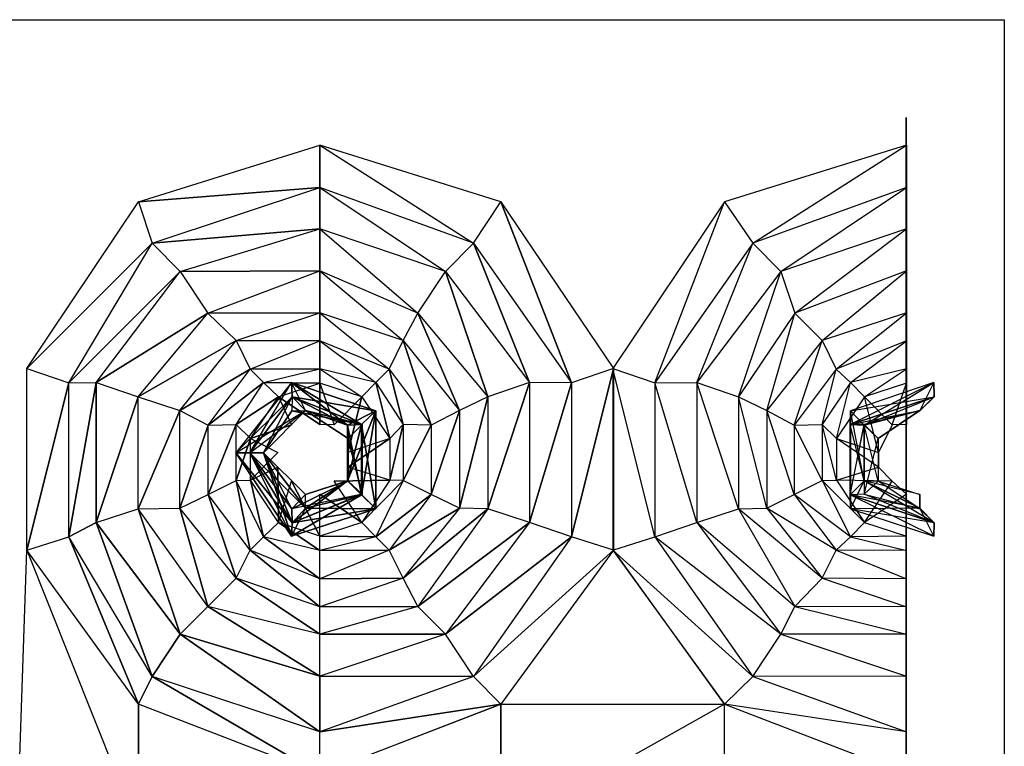
# Model space of a CAD drawing. Units: metres. Extents: x -0.78 to 0.78, y -1 to 1.
# Drawn here: x 0.08 to 0.78, y 0.48 to 1 of the extents above; entities that cross this region are included whole.
import ezdxf

# ---------------------------------------------------------------- set-up
doc = ezdxf.new("R2010")
doc.units = ezdxf.units.M

msp = doc.modelspace()

# ---------------------------------------------------------------- linework, layer by layer
for points in [[(0.729972, -1, -0.240063), (-0.780299, 1, -0.240063), (-0.780299, -1, -0.240063)], [(0.729972, -1, -0.240063), (-0.780299, 1, -0.240063), (-0.780299, 1, -0.240063)], [(-0.729972, 1, 0.190252), (0.780299, 1, 0.190252), (0.780299, -1, 0.190252)], [(0.780299, -1, 0.190252), (-0.729972, -1, 0.190252), (-0.729972, 1, 0.190252)], [(0.71005, 0.929881, 0.260215), (0.71005, -0.889846, -0.239764), (0.71005, 0.92988, -0.239764)], [(0.71005, -0.899674, 0.260215), (0.71005, 0.929881, 0.260215), (0.71005, -0.889846, -0.239764)], [(0.289921, 0.910113, 0.189868), (0.289921, 0.879809, 0.190158), (0.160154, 0.869706, 0.189872)], [(0.289921, 0.910113, 0.189868), (0.400188, 0.840066, 0.190162), (0.419693, 0.869706, 0.18987)], [(0.289921, 0.910113, 0.189868), (0.400188, 0.840066, 0.190162), (0.289921, 0.879809, 0.190158)], [(0.710321, 0.910113, 0.189868), (0.579892, 0.869706, 0.18987), (0.600054, 0.840064, 0.190162)], [(0.71032, 0.879809, 0.190158), (0.600054, 0.840064, 0.190162), (0.710321, 0.910113, 0.189868)], [(0.289921, 0.879809, 0.190158), (0.160154, 0.869706, 0.189872), (0.160154, 0.869706, 0.189872)], [(0.289921, 0.879809, 0.190158), (0.289921, 0.850262, 0.180125), (0.169828, 0.840066, 0.190163)], [(0.289921, 0.879809, 0.190158), (0.38008, 0.819686, 0.180128), (0.400188, 0.840066, 0.190162)], [(0.289921, 0.879809, 0.190158), (0.38008, 0.819686, 0.180128), (0.289921, 0.850262, 0.180125)], [(0.71032, 0.879809, 0.190158), (0.600054, 0.840064, 0.190162), (0.62016, 0.819686, 0.180128)], [(0.710321, 0.850262, 0.180125), (0.62016, 0.819686, 0.180128), (0.71032, 0.879809, 0.190158)], [(0.160154, 0.869706, 0.189872), (0.169828, 0.840066, 0.190163), (0.080197, 0.750225, 0.189872)], [(0.500305, 0.750223, 0.189872), (0.470211, 0.740001, 0.190167), (0.419693, 0.869706, 0.18987)], [(0.470211, 0.740001, 0.190167), (0.419693, 0.869706, 0.18987), (0.419693, 0.869706, 0.18987)], [(0.579892, 0.869706, 0.18987), (0.499937, 0.750221, 0.189872), (0.530033, 0.740001, 0.190167)], [(0.600054, 0.840064, 0.190162), (0.530033, 0.740001, 0.190167), (0.579892, 0.869706, 0.18987)], [(0.289921, 0.850262, 0.180125), (0.169828, 0.840066, 0.190163), (0.169828, 0.840066, 0.190163)], [(0.289921, 0.850262, 0.180125), (0.289921, 0.820157, 0.170249), (0.189935, 0.819686, 0.180128)], [(0.289921, 0.850262, 0.180125), (0.36015, 0.789965, 0.170255), (0.38008, 0.819686, 0.180128)], [(0.289921, 0.850262, 0.180125), (0.36015, 0.789965, 0.170255), (0.289921, 0.820157, 0.170249)], [(0.710321, 0.850262, 0.180125), (0.62016, 0.819686, 0.180128), (0.630259, 0.789965, 0.170255)], [(0.710321, 0.820157, 0.170249), (0.630259, 0.789965, 0.170255), (0.710321, 0.850262, 0.180125)], [(0.169828, 0.840066, 0.190163), (0.080197, 0.750225, 0.189872), (0.080197, 0.750225, 0.189872)], [(0.169828, 0.840066, 0.190163), (0.189935, 0.819686, 0.180128), (0.110289, 0.740004, 0.190163)], [(0.470211, 0.740001, 0.190167), (0.440208, 0.740296, 0.18013), (0.400188, 0.840066, 0.190162)], [(0.440208, 0.740296, 0.18013), (0.400188, 0.840066, 0.190162), (0.400188, 0.840066, 0.190162)], [(0.600054, 0.840064, 0.190162), (0.530033, 0.740001, 0.190167), (0.560036, 0.740296, 0.18013)], [(0.62016, 0.819686, 0.180128), (0.560036, 0.740296, 0.18013), (0.600054, 0.840064, 0.190162)], [(0.189935, 0.819686, 0.180128), (0.110289, 0.740004, 0.190163), (0.110289, 0.740004, 0.190163)], [(0.189935, 0.819686, 0.180128), (0.209868, 0.789965, 0.170259), (0.129812, 0.740296, 0.180128)], [(0.289921, 0.820157, 0.170249), (0.189935, 0.819686, 0.180128), (0.189935, 0.819686, 0.180128)], [(0.289921, 0.820157, 0.170249), (0.289921, 0.790166, 0.159893), (0.209868, 0.789965, 0.170259)], [(0.289921, 0.820157, 0.170249), (0.349688, 0.770315, 0.159897), (0.36015, 0.789965, 0.170255)], [(0.289921, 0.820157, 0.170249), (0.349688, 0.770315, 0.159897), (0.289921, 0.790166, 0.159893)], [(0.440208, 0.740296, 0.18013), (0.410233, 0.729885, 0.170255), (0.38008, 0.819686, 0.180128)], [(0.410233, 0.729885, 0.170255), (0.38008, 0.819686, 0.180128), (0.38008, 0.819686, 0.180128)], [(0.62016, 0.819686, 0.180128), (0.560036, 0.740296, 0.18013), (0.590009, 0.729885, 0.170255)], [(0.630259, 0.789965, 0.170255), (0.590009, 0.729885, 0.170255), (0.62016, 0.819686, 0.180128)], [(0.710321, 0.820157, 0.170249), (0.630259, 0.789965, 0.170255), (0.649899, 0.770315, 0.159897)], [(0.710321, 0.790166, 0.159893), (0.649899, 0.770315, 0.159897), (0.710321, 0.820157, 0.170249)], [(0.209868, 0.789965, 0.170259), (0.129812, 0.740296, 0.180128), (0.129812, 0.740296, 0.180128)], [(0.209868, 0.789965, 0.170259), (0.230158, 0.770315, 0.159897), (0.159783, 0.729885, 0.170253)], [(0.289921, 0.790166, 0.159893), (0.209868, 0.789965, 0.170259), (0.209868, 0.789965, 0.170259)], [(0.289921, 0.790166, 0.159893), (0.289921, 0.770116, 0.140153), (0.230158, 0.770315, 0.159897)], [(0.289921, 0.790166, 0.159893), (0.339758, 0.749757, 0.140155), (0.349688, 0.770315, 0.159897)], [(0.289921, 0.790166, 0.159893), (0.339758, 0.749757, 0.140155), (0.289921, 0.770116, 0.140153)], [(0.410233, 0.729885, 0.170255), (0.390066, 0.720321, 0.159897), (0.36015, 0.789965, 0.170255)], [(0.390066, 0.720321, 0.159897), (0.36015, 0.789965, 0.170255), (0.36015, 0.789965, 0.170255)], [(0.630259, 0.789965, 0.170255), (0.590009, 0.729885, 0.170255), (0.610176, 0.720321, 0.159897)], [(0.649899, 0.770315, 0.159897), (0.610176, 0.720321, 0.159897), (0.630259, 0.789965, 0.170255)], [(0.710321, 0.790166, 0.159893), (0.649899, 0.770315, 0.159897), (0.659829, 0.749757, 0.140155)], [(0.71032, 0.770114, 0.140153), (0.659829, 0.749757, 0.140155), (0.710321, 0.790166, 0.159893)], [(0.230158, 0.770315, 0.159897), (0.159783, 0.729885, 0.170253), (0.159783, 0.729885, 0.170253)], [(0.230158, 0.770315, 0.159897), (0.240089, 0.749757, 0.140157), (0.189781, 0.720321, 0.159897)], [(0.289921, 0.770116, 0.140153), (0.230158, 0.770315, 0.159897), (0.230158, 0.770315, 0.159897)], [(0.289921, 0.770116, 0.140153), (0.289921, 0.749977, 0.120153), (0.240089, 0.749757, 0.140157)], [(0.289921, 0.770116, 0.140153), (0.330118, 0.740176, 0.120147), (0.339758, 0.749757, 0.140155)], [(0.289921, 0.770116, 0.140153), (0.330118, 0.740176, 0.120147), (0.289921, 0.749977, 0.120153)], [(0.390066, 0.720321, 0.159897), (0.369751, 0.709787, 0.140157), (0.349688, 0.770315, 0.159897)], [(0.369751, 0.709787, 0.140157), (0.349688, 0.770315, 0.159897), (0.349688, 0.770315, 0.159897)], [(0.649899, 0.770315, 0.159897), (0.610176, 0.720321, 0.159897), (0.629835, 0.709787, 0.140157)], [(0.659829, 0.749757, 0.140155), (0.629835, 0.709787, 0.140157), (0.649899, 0.770315, 0.159897)], [(0.71032, 0.770114, 0.140153), (0.659829, 0.749757, 0.140155), (0.670126, 0.740176, 0.120147)], [(0.71032, 0.749977, 0.120153), (0.670126, 0.740176, 0.120147), (0.71032, 0.770114, 0.140153)], [(0.080197, 0.750225, 0.189872), (0.110289, 0.740004, 0.190163), (0.080195, 0.62029, 0.189872)], [(0.240089, 0.749757, 0.140157), (0.189781, 0.720321, 0.159897), (0.189781, 0.720321, 0.159897)], [(0.240089, 0.749757, 0.140157), (0.249731, 0.740176, 0.120149), (0.210095, 0.709787, 0.140157)], [(0.289921, 0.749977, 0.120153), (0.240089, 0.749757, 0.140157), (0.240089, 0.749757, 0.140157)], [(0.289921, 0.749977, 0.120153), (0.289921, 0.739731, 0.090173), (0.249731, 0.740176, 0.120149)], [(0.289921, 0.749977, 0.120153), (0.320204, 0.729887, 0.090173), (0.330118, 0.740176, 0.120147)], [(0.289921, 0.749977, 0.120153), (0.320204, 0.729887, 0.090173), (0.289921, 0.739731, 0.090173)], [(0.369751, 0.709787, 0.140157), (0.349816, 0.710273, 0.120149), (0.339758, 0.749757, 0.140155)], [(0.349816, 0.710273, 0.120149), (0.339758, 0.749757, 0.140155), (0.339758, 0.749757, 0.140155)], [(0.500305, 0.620292, 0.189872), (0.470211, 0.629859, 0.190167), (0.500305, 0.750223, 0.189872)], [(0.470211, 0.629859, 0.190167), (0.500305, 0.750223, 0.189872), (0.500305, 0.750223, 0.189872)], [(0.530033, 0.740001, 0.190167), (0.530033, 0.629859, 0.190167), (0.499937, 0.750221, 0.189872)], [(0.499937, 0.750221, 0.189872), (0.499937, 0.620292, 0.189872), (0.530033, 0.629859, 0.190167)], [(0.659829, 0.749757, 0.140155), (0.629835, 0.709787, 0.140157), (0.649771, 0.710271, 0.120149)], [(0.670126, 0.740176, 0.120147), (0.649771, 0.710271, 0.120149), (0.659829, 0.749757, 0.140155)], [(0.71032, 0.749977, 0.120153), (0.670126, 0.740176, 0.120147), (0.680038, 0.729887, 0.090173)], [(0.710321, 0.739731, 0.090173), (0.680038, 0.729887, 0.090173), (0.71032, 0.749977, 0.120153)], [(0.110289, 0.740004, 0.190163), (0.080195, 0.62029, 0.189872), (0.080195, 0.62029, 0.189872)], [(0.110289, 0.629859, 0.190163), (0.129812, 0.740296, 0.180128), (0.129812, 0.64005, 0.180128)], [(0.110289, 0.740004, 0.190163), (0.129812, 0.740296, 0.180128), (0.110289, 0.629859, 0.190163)], [(0.129812, 0.740296, 0.180128), (0.159783, 0.729885, 0.170253), (0.129812, 0.64005, 0.180128)], [(0.249731, 0.740176, 0.120149), (0.210095, 0.709787, 0.140157), (0.210095, 0.709787, 0.140157)], [(0.22985, 0.689812, -0.019782), (0.279747, 0.720145, -0.019952), (0.269721, 0.740264, -0.019782)], [(0.239756, 0.68981, -0.040073), (0.269721, 0.740264, -0.019782), (0.22985, 0.689812, -0.019782)], [(0.229852, 0.68981, -0.239928), (0.270215, 0.730084, -0.220294), (0.269724, 0.740266, -0.23993)], [(0.249731, 0.740176, 0.120149), (0.2603, 0.729887, 0.090171), (0.230029, 0.710273, 0.120153)], [(0.239756, 0.68981, -0.040073), (0.269721, 0.740264, -0.019782), (0.270211, 0.73009, -0.040073)], [(0.289921, 0.739731, 0.090173), (0.249731, 0.740176, 0.120149), (0.249731, 0.740176, 0.120149)], [(0.289921, 0.739731, 0.090173), (0.289922, 0.710215, 0.060177), (0.2603, 0.729887, 0.090171)], [(0.269721, 0.740264, -0.019782), (0.309854, 0.709775, -0.019952), (0.279747, 0.720145, -0.019952)], [(0.330142, 0.719992, -0.019782), (0.309854, 0.709775, -0.019952), (0.269721, 0.740264, -0.019782)], [(0.270211, 0.73009, -0.040073), (0.330142, 0.719992, -0.019782), (0.269721, 0.740264, -0.019782)], [(0.269724, 0.740266, -0.23993), (0.319785, 0.710076, -0.220294), (0.270215, 0.730084, -0.220294)], [(0.330142, 0.719992, -0.239928), (0.319785, 0.710076, -0.220294), (0.269724, 0.740266, -0.23993)], [(0.289921, 0.739731, 0.090173), (0.300198, 0.709973, 0.060177), (0.320204, 0.729887, 0.090173)], [(0.289921, 0.739731, 0.090173), (0.300198, 0.709973, 0.060177), (0.289922, 0.710215, 0.060177)], [(0.349816, 0.710273, 0.120149), (0.340228, 0.700195, 0.090165), (0.330118, 0.740176, 0.120147)], [(0.340228, 0.700195, 0.090165), (0.330118, 0.740176, 0.120147), (0.330118, 0.740176, 0.120147)], [(0.440206, 0.640048, 0.18013), (0.410233, 0.649804, 0.170255), (0.440208, 0.740296, 0.18013)], [(0.410233, 0.649804, 0.170255), (0.440208, 0.740296, 0.18013), (0.440208, 0.740296, 0.18013)], [(0.470211, 0.629859, 0.190167), (0.440206, 0.640048, 0.18013), (0.470211, 0.740001, 0.190167)], [(0.440206, 0.640048, 0.18013), (0.470211, 0.740001, 0.190167), (0.470211, 0.740001, 0.190167)], [(0.560036, 0.740296, 0.18013), (0.560036, 0.64005, 0.18013), (0.530033, 0.740001, 0.190167)], [(0.530033, 0.740001, 0.190167), (0.530033, 0.629859, 0.190167), (0.560036, 0.64005, 0.18013)], [(0.590009, 0.729885, 0.170255), (0.590007, 0.649804, 0.170255), (0.560036, 0.740296, 0.18013)], [(0.560036, 0.740296, 0.18013), (0.560036, 0.64005, 0.18013), (0.590007, 0.649804, 0.170255)], [(0.670126, 0.740176, 0.120147), (0.649771, 0.710271, 0.120149), (0.660014, 0.700195, 0.090165)], [(0.680038, 0.729887, 0.090173), (0.660014, 0.700195, 0.090165), (0.670126, 0.740176, 0.120147)], [(0.729862, 0.740266, -0.23993), (0.6701, 0.719992, -0.239928), (0.669969, 0.710076, -0.220294)], [(0.730025, 0.730084, -0.220294), (0.669969, 0.710076, -0.220294), (0.729862, 0.740266, -0.23993)], [(0.729864, 0.740262, -0.019782), (0.670098, 0.719992, -0.019782), (0.679904, 0.709775, -0.019952)], [(0.729864, 0.740262, -0.019782), (0.670098, 0.719992, -0.019782), (0.730029, 0.73009, -0.040073)], [(0.71984, 0.720147, -0.019952), (0.679904, 0.709775, -0.019952), (0.729864, 0.740262, -0.019782)], [(0.710321, 0.739731, 0.090173), (0.680038, 0.729887, 0.090173), (0.700046, 0.709973, 0.060177)], [(0.71032, 0.710213, 0.060177), (0.700046, 0.709973, 0.060177), (0.710321, 0.739731, 0.090173)], [(0.159783, 0.729885, 0.170253), (0.129812, 0.64005, 0.180128), (0.129812, 0.64005, 0.180128)], [(0.159783, 0.729885, 0.170253), (0.189781, 0.720321, 0.159897), (0.159785, 0.649804, 0.170253)], [(0.229852, 0.68981, -0.239928), (0.270215, 0.730084, -0.220294), (0.239762, 0.689814, -0.220296)], [(0.2603, 0.729887, 0.090171), (0.230029, 0.710273, 0.120153), (0.230029, 0.710273, 0.120153)], [(0.249725, 0.689814, -0.039733), (0.270211, 0.73009, -0.040073), (0.239756, 0.68981, -0.040073)], [(0.239756, 0.68981, -0.219981), (0.279748, 0.720145, -0.220294), (0.270213, 0.730086, -0.219981)], [(0.239762, 0.689814, -0.220296), (0.270213, 0.730086, -0.219981), (0.239756, 0.68981, -0.219981)], [(0.249687, 0.689814, 0.060191), (0.270209, 0.730084, 0.059851), (0.23976, 0.689814, 0.059851)], [(0.239762, 0.689814, -0.220296), (0.270213, 0.730086, -0.219981), (0.270215, 0.730084, -0.220294)], [(0.2603, 0.729887, 0.090171), (0.269822, 0.709973, 0.060177), (0.240272, 0.700193, 0.090169)], [(0.249687, 0.689814, 0.060191), (0.270209, 0.730084, 0.059851), (0.270001, 0.719987, 0.060191)], [(0.249725, 0.689814, -0.039733), (0.270211, 0.73009, -0.040073), (0.279747, 0.720145, -0.039733)], [(0.289922, 0.710215, 0.060177), (0.2603, 0.729887, 0.090171), (0.2603, 0.729887, 0.090171)], [(0.270001, 0.719987, 0.060191), (0.319785, 0.710076, 0.059851), (0.270209, 0.730084, 0.059851)], [(0.319785, 0.710078, -0.040073), (0.330142, 0.719992, -0.019782), (0.270211, 0.73009, -0.040073)], [(0.279747, 0.720145, -0.039733), (0.319785, 0.710078, -0.040073), (0.270211, 0.73009, -0.040073)], [(0.270213, 0.730086, -0.219981), (0.309848, 0.709775, -0.220294), (0.279748, 0.720145, -0.220294)], [(0.319782, 0.71008, -0.219981), (0.309848, 0.709775, -0.220294), (0.270213, 0.730086, -0.219981)], [(0.270215, 0.730084, -0.220294), (0.319782, 0.71008, -0.219981), (0.270213, 0.730086, -0.219981)], [(0.319785, 0.710076, -0.220294), (0.319782, 0.71008, -0.219981), (0.270215, 0.730084, -0.220294)], [(0.340228, 0.700195, 0.090165), (0.310038, 0.690119, 0.060177), (0.320204, 0.729887, 0.090173)], [(0.310038, 0.690119, 0.060177), (0.320204, 0.729887, 0.090173), (0.320204, 0.729887, 0.090173)], [(0.410233, 0.649804, 0.170255), (0.390066, 0.650197, 0.159897), (0.410233, 0.729885, 0.170255)], [(0.390066, 0.650197, 0.159897), (0.410233, 0.729885, 0.170255), (0.410233, 0.729885, 0.170255)], [(0.590009, 0.729885, 0.170255), (0.590007, 0.649804, 0.170255), (0.610176, 0.650195, 0.159897)], [(0.610176, 0.720321, 0.159897), (0.610176, 0.650195, 0.159897), (0.590009, 0.729885, 0.170255)], [(0.680038, 0.729887, 0.090173), (0.660014, 0.700195, 0.090165), (0.690204, 0.690119, 0.060177)], [(0.730025, 0.730084, -0.220294), (0.669969, 0.710076, -0.220294), (0.669975, 0.71008, -0.219981)], [(0.730029, 0.73009, -0.040073), (0.669971, 0.710078, -0.040073), (0.670098, 0.719992, -0.019782)], [(0.730029, 0.73009, -0.040073), (0.669971, 0.710078, -0.040073), (0.71984, 0.720147, -0.039733)], [(0.730033, 0.730086, 0.059851), (0.669973, 0.710076, 0.059851), (0.719757, 0.719987, 0.060191)], [(0.730029, 0.730088, -0.219981), (0.669975, 0.71008, -0.219981), (0.67991, 0.709775, -0.220294)], [(0.730029, 0.730088, -0.219981), (0.669975, 0.71008, -0.219981), (0.730025, 0.730084, -0.220294)], [(0.719838, 0.720145, -0.220294), (0.67991, 0.709775, -0.220294), (0.730029, 0.730088, -0.219981)], [(0.700046, 0.709973, 0.060177), (0.690204, 0.690119, 0.060177), (0.680038, 0.729887, 0.090173)], [(0.189781, 0.720321, 0.159897), (0.159785, 0.649804, 0.170253), (0.159785, 0.649804, 0.170253)], [(0.189781, 0.720321, 0.159897), (0.210095, 0.709787, 0.140157), (0.189781, 0.650197, 0.159897)], [(0.22985, 0.689812, -0.019782), (0.279747, 0.720145, -0.019952), (0.249725, 0.689814, -0.019952)], [(0.239756, 0.68981, -0.219981), (0.279748, 0.720145, -0.220294), (0.249724, 0.689814, -0.220294)], [(0.249744, 0.68981, 0.019949), (0.270001, 0.719987, 0.060191), (0.249687, 0.689814, 0.060191)], [(0.249724, 0.689814, -0.220294), (0.279747, 0.720145, -0.039733), (0.249725, 0.689814, -0.039733)], [(0.249724, 0.689814, -0.220294), (0.279747, 0.720145, -0.039733), (0.279748, 0.720145, -0.220294)], [(0.249725, 0.689814, -0.019952), (0.279706, 0.720222, 0.019947), (0.249744, 0.68981, 0.019949)], [(0.249725, 0.689814, -0.019952), (0.279706, 0.720222, 0.019947), (0.279747, 0.720145, -0.019952)], [(0.249744, 0.68981, 0.019949), (0.270001, 0.719987, 0.060191), (0.279706, 0.720222, 0.019947)], [(0.320273, 0.710142, 0.060189), (0.319785, 0.710076, 0.059851), (0.270001, 0.719987, 0.060191)], [(0.310211, 0.700085, 0.019949), (0.320273, 0.710142, 0.060189), (0.279706, 0.720222, 0.019947)], [(0.320273, 0.710142, 0.060189), (0.279706, 0.720222, 0.019947), (0.279706, 0.720222, 0.019947)], [(0.309854, 0.709775, -0.019952), (0.310211, 0.700085, 0.019949), (0.279747, 0.720145, -0.019952)], [(0.310211, 0.700085, 0.019949), (0.279747, 0.720145, -0.019952), (0.279747, 0.720145, -0.019952)], [(0.309854, 0.709775, -0.039733), (0.319785, 0.710078, -0.040073), (0.279747, 0.720145, -0.039733)], [(0.279748, 0.720145, -0.220294), (0.309854, 0.709775, -0.039733), (0.279747, 0.720145, -0.039733)], [(0.309848, 0.709775, -0.220294), (0.309854, 0.709775, -0.039733), (0.279748, 0.720145, -0.220294)], [(0.330142, 0.719992, -0.019782), (0.309854, 0.669853, -0.019952), (0.309854, 0.709775, -0.019952)], [(0.330142, 0.649808, -0.019782), (0.309854, 0.669853, -0.019952), (0.330142, 0.719992, -0.019782)], [(0.319785, 0.710078, -0.040073), (0.330142, 0.649808, -0.019782), (0.330142, 0.719992, -0.019782)], [(0.330142, 0.719992, -0.239928), (0.319785, 0.65972, -0.220293), (0.319785, 0.710076, -0.220294)], [(0.330142, 0.649804, -0.239928), (0.319785, 0.65972, -0.220293), (0.330142, 0.719992, -0.239928)], [(0.390066, 0.650197, 0.159897), (0.369751, 0.660074, 0.140157), (0.390066, 0.720321, 0.159897)], [(0.369751, 0.660074, 0.140157), (0.390066, 0.720321, 0.159897), (0.390066, 0.720321, 0.159897)], [(0.629835, 0.709787, 0.140157), (0.629833, 0.660074, 0.140157), (0.610176, 0.720321, 0.159897)], [(0.610176, 0.720321, 0.159897), (0.610176, 0.650195, 0.159897), (0.629833, 0.660074, 0.140157)], [(0.669969, 0.710076, -0.220294), (0.669971, 0.65972, -0.220293), (0.6701, 0.719992, -0.239928)], [(0.71984, 0.720147, -0.039733), (0.679904, 0.709775, -0.039733), (0.669971, 0.710078, -0.040073)], [(0.6701, 0.719992, -0.239928), (0.6701, 0.649804, -0.239928), (0.669971, 0.65972, -0.220293)], [(0.670098, 0.719992, -0.019782), (0.6701, 0.649808, -0.019782), (0.669971, 0.710078, -0.040073)], [(0.719757, 0.719987, 0.060191), (0.679971, 0.710142, 0.060189), (0.669973, 0.710076, 0.059851)], [(0.670098, 0.719992, -0.019782), (0.6701, 0.649808, -0.019782), (0.679904, 0.669853, -0.019952)], [(0.679904, 0.709775, -0.019952), (0.679904, 0.669853, -0.019952), (0.670098, 0.719992, -0.019782)], [(0.71984, 0.720147, -0.019952), (0.679904, 0.709775, -0.019952), (0.690031, 0.700085, 0.019949)], [(0.71984, 0.720147, -0.039733), (0.679904, 0.709775, -0.039733), (0.719838, 0.720145, -0.220294)], [(0.719838, 0.720145, -0.220294), (0.67991, 0.709775, -0.220294), (0.679904, 0.709775, -0.039733)], [(0.719757, 0.719987, 0.060191), (0.679971, 0.710142, 0.060189), (0.719881, 0.720222, 0.019947)], [(0.719881, 0.720222, 0.019947), (0.690031, 0.700085, 0.019949), (0.679971, 0.710142, 0.060189)], [(0.719881, 0.720222, 0.019947), (0.690031, 0.700085, 0.019949), (0.71984, 0.720147, -0.019952)], [(0.210095, 0.709787, 0.140157), (0.189781, 0.650197, 0.159897), (0.189781, 0.650197, 0.159897)], [(0.210095, 0.709787, 0.140157), (0.230029, 0.710273, 0.120153), (0.210097, 0.660074, 0.140157)], [(0.230029, 0.710273, 0.120153), (0.210097, 0.660074, 0.140157), (0.210097, 0.660074, 0.140157)], [(0.230029, 0.710273, 0.120153), (0.240272, 0.700193, 0.090169), (0.230029, 0.670074, 0.120153)], [(0.269822, 0.709973, 0.060177), (0.240272, 0.700193, 0.090169), (0.240272, 0.700193, 0.090169)], [(0.319782, 0.71008, -0.219981), (0.309848, 0.669851, -0.220296), (0.309848, 0.709775, -0.220294)], [(0.319782, 0.659716, -0.219981), (0.309848, 0.669851, -0.220296), (0.319782, 0.71008, -0.219981)], [(0.309848, 0.709775, -0.220294), (0.309854, 0.669853, -0.039733), (0.309854, 0.709775, -0.039733)], [(0.309848, 0.669851, -0.220296), (0.309854, 0.669853, -0.039733), (0.309848, 0.709775, -0.220294)], [(0.309854, 0.709775, -0.039733), (0.319785, 0.659718, -0.040073), (0.319785, 0.710078, -0.040073)], [(0.309854, 0.669853, -0.019952), (0.310211, 0.669712, 0.019949), (0.309854, 0.709775, -0.019952)], [(0.310211, 0.669712, 0.019949), (0.309854, 0.709775, -0.019952), (0.309854, 0.709775, -0.019952)], [(0.309854, 0.669853, -0.039733), (0.319785, 0.659718, -0.040073), (0.309854, 0.709775, -0.039733)], [(0.319785, 0.710076, -0.220294), (0.319782, 0.659716, -0.219981), (0.319782, 0.71008, -0.219981)], [(0.319785, 0.65972, -0.220293), (0.319782, 0.659716, -0.219981), (0.319785, 0.710076, -0.220294)], [(0.320273, 0.710142, 0.060189), (0.319784, 0.65972, 0.059851), (0.319785, 0.710076, 0.059851)], [(0.320271, 0.660311, 0.060191), (0.319784, 0.65972, 0.059851), (0.320273, 0.710142, 0.060189)], [(0.319785, 0.659718, -0.040073), (0.330142, 0.649808, -0.019782), (0.319785, 0.710078, -0.040073)], [(0.349817, 0.670074, 0.120151), (0.340228, 0.670322, 0.090165), (0.349816, 0.710273, 0.120149)], [(0.340228, 0.670322, 0.090165), (0.349816, 0.710273, 0.120149), (0.349816, 0.710273, 0.120149)], [(0.369751, 0.660074, 0.140157), (0.349817, 0.670074, 0.120151), (0.369751, 0.709787, 0.140157)], [(0.349817, 0.670074, 0.120151), (0.369751, 0.709787, 0.140157), (0.369751, 0.709787, 0.140157)], [(0.629835, 0.709787, 0.140157), (0.629833, 0.660074, 0.140157), (0.649769, 0.670074, 0.120151)], [(0.649771, 0.710271, 0.120149), (0.649769, 0.670074, 0.120151), (0.629835, 0.709787, 0.140157)], [(0.649771, 0.710271, 0.120149), (0.649769, 0.670074, 0.120151), (0.660014, 0.670322, 0.090165)], [(0.660014, 0.700195, 0.090165), (0.660014, 0.670322, 0.090165), (0.649771, 0.710271, 0.120149)], [(0.669975, 0.71008, -0.219981), (0.669973, 0.659718, -0.219981), (0.669969, 0.710076, -0.220294)], [(0.669969, 0.710076, -0.220294), (0.669971, 0.65972, -0.220293), (0.669973, 0.659718, -0.219981)], [(0.669971, 0.710078, -0.040073), (0.669971, 0.659718, -0.040073), (0.6701, 0.649808, -0.019782)], [(0.669971, 0.710078, -0.040073), (0.669971, 0.659718, -0.040073), (0.679904, 0.709775, -0.039733)], [(0.679904, 0.709775, -0.039733), (0.679904, 0.669853, -0.039733), (0.669971, 0.659718, -0.040073)], [(0.679971, 0.710142, 0.060189), (0.679971, 0.660309, 0.060191), (0.669973, 0.659722, 0.059851)], [(0.669973, 0.710076, 0.059851), (0.669973, 0.659722, 0.059851), (0.679971, 0.710142, 0.060189)], [(0.669975, 0.71008, -0.219981), (0.669973, 0.659718, -0.219981), (0.679908, 0.669851, -0.220296)], [(0.67991, 0.709775, -0.220294), (0.679908, 0.669851, -0.220296), (0.669975, 0.71008, -0.219981)], [(0.679904, 0.709775, -0.019952), (0.679904, 0.669853, -0.019952), (0.690031, 0.669712, 0.019949)], [(0.690031, 0.700085, 0.019949), (0.690031, 0.669712, 0.019949), (0.679904, 0.709775, -0.019952)], [(0.67991, 0.709775, -0.220294), (0.679908, 0.669851, -0.220296), (0.679904, 0.669853, -0.039733)], [(0.679904, 0.709775, -0.039733), (0.679904, 0.669853, -0.039733), (0.67991, 0.709775, -0.220294)], [(0.679971, 0.710142, 0.060189), (0.679971, 0.660309, 0.060191), (0.690031, 0.700085, 0.019949)], [(0.240272, 0.700193, 0.090169), (0.230029, 0.670074, 0.120153), (0.230029, 0.670074, 0.120153)], [(0.240272, 0.700193, 0.090169), (0.259982, 0.690119, 0.060177), (0.240272, 0.67032, 0.090169)], [(0.340228, 0.670322, 0.090165), (0.310038, 0.679741, 0.060177), (0.340228, 0.700195, 0.090165)], [(0.310038, 0.679741, 0.060177), (0.340228, 0.700195, 0.090165), (0.340228, 0.700195, 0.090165)], [(0.310211, 0.669712, 0.019949), (0.320271, 0.660311, 0.060191), (0.310211, 0.700085, 0.019949)], [(0.320271, 0.660311, 0.060191), (0.310211, 0.700085, 0.019949), (0.310211, 0.700085, 0.019949)], [(0.660014, 0.700195, 0.090165), (0.660014, 0.670322, 0.090165), (0.690202, 0.679739, 0.060177)], [(0.690204, 0.690119, 0.060177), (0.690202, 0.679739, 0.060177), (0.660014, 0.700195, 0.090165)], [(0.690031, 0.700085, 0.019949), (0.690031, 0.669712, 0.019949), (0.679971, 0.660309, 0.060191)], [(0.22985, 0.689812, -0.019782), (0.249725, 0.689814, -0.019952), (0.269721, 0.630189, -0.019784)], [(0.270211, 0.639708, -0.040073), (0.22985, 0.689812, -0.019782), (0.269721, 0.630189, -0.019784)], [(0.239756, 0.68981, -0.040073), (0.22985, 0.689812, -0.019782), (0.270211, 0.639708, -0.040073)], [(0.229852, 0.68981, -0.239928), (0.239762, 0.689814, -0.220296), (0.269724, 0.630191, -0.23993)], [(0.249725, 0.689814, -0.039733), (0.239756, 0.68981, -0.040073), (0.279747, 0.650308, -0.039733)], [(0.239756, 0.68981, -0.219981), (0.249724, 0.689814, -0.220294), (0.270213, 0.63971, -0.219981)], [(0.239762, 0.689814, -0.220296), (0.239756, 0.68981, -0.219981), (0.270215, 0.63971, -0.220294)], [(0.279747, 0.650308, -0.039733), (0.239756, 0.68981, -0.040073), (0.270211, 0.639708, -0.040073)], [(0.270215, 0.63971, -0.220294), (0.239756, 0.68981, -0.219981), (0.270213, 0.63971, -0.219981)], [(0.27, 0.649809, 0.060189), (0.23976, 0.689814, 0.059851), (0.270211, 0.639712, 0.059851)], [(0.249687, 0.689814, 0.060191), (0.23976, 0.689814, 0.059851), (0.27, 0.649809, 0.060189)], [(0.269724, 0.630191, -0.23993), (0.239762, 0.689814, -0.220296), (0.270215, 0.63971, -0.220294)], [(0.259982, 0.690119, 0.060177), (0.240272, 0.67032, 0.090169), (0.240272, 0.67032, 0.090169)], [(0.249744, 0.68981, 0.019949), (0.249687, 0.689814, 0.060191), (0.279706, 0.660062, 0.019946)], [(0.249687, 0.689814, 0.060191), (0.279706, 0.660062, 0.019946), (0.279706, 0.660062, 0.019946)], [(0.249724, 0.689814, -0.220294), (0.249725, 0.689814, -0.039733), (0.279748, 0.650308, -0.220294)], [(0.270213, 0.63971, -0.219981), (0.249724, 0.689814, -0.220294), (0.279748, 0.650308, -0.220294)], [(0.249725, 0.689814, -0.019952), (0.249744, 0.68981, 0.019949), (0.279747, 0.650308, -0.019952)], [(0.269721, 0.630189, -0.019784), (0.249725, 0.689814, -0.019952), (0.279747, 0.650308, -0.019952)], [(0.279748, 0.650308, -0.220294), (0.249725, 0.689814, -0.039733), (0.279747, 0.650308, -0.039733)], [(0.249744, 0.68981, 0.019949), (0.279747, 0.650308, -0.019952), (0.279747, 0.650308, -0.019952)], [(0.240272, 0.67032, 0.090169), (0.25998, 0.679739, 0.060177), (0.2603, 0.639971, 0.090171)], [(0.25998, 0.679739, 0.060177), (0.2603, 0.639971, 0.090171), (0.2603, 0.639971, 0.090171)], [(0.690202, 0.679739, 0.060177), (0.700046, 0.669719, 0.060177), (0.660014, 0.670322, 0.090165)], [(0.210097, 0.660074, 0.140157), (0.230029, 0.670074, 0.120153), (0.240089, 0.620103, 0.140157)], [(0.230029, 0.670074, 0.120153), (0.240272, 0.67032, 0.090169), (0.249729, 0.629684, 0.120149)], [(0.230029, 0.670074, 0.120153), (0.240089, 0.620103, 0.140157), (0.240089, 0.620103, 0.140157)], [(0.240272, 0.67032, 0.090169), (0.249729, 0.629684, 0.120149), (0.249729, 0.629684, 0.120149)], [(0.320204, 0.639971, 0.090173), (0.300196, 0.669717, 0.060177), (0.340228, 0.670322, 0.090165)], [(0.300196, 0.669717, 0.060177), (0.340228, 0.670322, 0.090165), (0.340228, 0.670322, 0.090165)], [(0.330116, 0.629684, 0.120147), (0.320204, 0.639971, 0.090173), (0.349817, 0.670074, 0.120151)], [(0.320204, 0.639971, 0.090173), (0.349817, 0.670074, 0.120151), (0.349817, 0.670074, 0.120151)], [(0.649769, 0.670074, 0.120151), (0.670126, 0.629686, 0.120147), (0.629833, 0.660074, 0.140157)], [(0.660014, 0.670322, 0.090165), (0.680036, 0.639971, 0.090173), (0.649769, 0.670074, 0.120151)], [(0.649769, 0.670074, 0.120151), (0.670126, 0.629686, 0.120147), (0.680036, 0.639971, 0.090173)], [(0.660014, 0.670322, 0.090165), (0.680036, 0.639971, 0.090173), (0.700046, 0.669719, 0.060177)], [(0.2603, 0.639971, 0.090171), (0.269822, 0.669719, 0.060177), (0.289921, 0.630132, 0.090173)], [(0.269822, 0.669719, 0.060177), (0.289921, 0.630132, 0.090173), (0.289921, 0.630132, 0.090173)], [(0.279706, 0.660062, 0.019946), (0.27, 0.649809, 0.060189), (0.310211, 0.669712, 0.019949)], [(0.27, 0.649809, 0.060189), (0.310211, 0.669712, 0.019949), (0.310211, 0.669712, 0.019949)], [(0.309854, 0.669853, -0.039733), (0.270211, 0.639708, -0.040073), (0.319785, 0.659718, -0.040073)], [(0.279747, 0.650308, -0.039733), (0.270211, 0.639708, -0.040073), (0.309854, 0.669853, -0.039733)], [(0.279747, 0.650308, -0.019952), (0.279706, 0.660062, 0.019946), (0.309854, 0.669853, -0.019952)], [(0.279706, 0.660062, 0.019946), (0.309854, 0.669853, -0.019952), (0.309854, 0.669853, -0.019952)], [(0.330142, 0.649808, -0.019782), (0.279747, 0.650308, -0.019952), (0.309854, 0.669853, -0.019952)], [(0.309848, 0.669851, -0.220296), (0.279747, 0.650308, -0.039733), (0.309854, 0.669853, -0.039733)], [(0.279748, 0.650308, -0.220294), (0.279747, 0.650308, -0.039733), (0.309848, 0.669851, -0.220296)], [(0.319782, 0.659716, -0.219981), (0.279748, 0.650308, -0.220294), (0.309848, 0.669851, -0.220296)], [(0.669971, 0.659718, -0.040073), (0.730029, 0.63971, -0.040073), (0.679904, 0.669853, -0.039733)], [(0.679908, 0.669851, -0.220296), (0.719836, 0.650306, -0.220294), (0.669973, 0.659718, -0.219981)], [(0.679904, 0.669853, -0.019952), (0.71984, 0.650306, -0.019952), (0.6701, 0.649808, -0.019782)], [(0.690031, 0.669712, 0.019949), (0.719881, 0.660062, 0.019946), (0.679904, 0.669853, -0.019952)], [(0.679904, 0.669853, -0.019952), (0.71984, 0.650306, -0.019952), (0.719881, 0.660062, 0.019946)], [(0.679904, 0.669853, -0.039733), (0.71984, 0.650306, -0.039733), (0.730029, 0.63971, -0.040073)], [(0.679904, 0.669853, -0.039733), (0.71984, 0.650306, -0.039733), (0.679908, 0.669851, -0.220296)], [(0.679908, 0.669851, -0.220296), (0.719836, 0.650306, -0.220294), (0.71984, 0.650306, -0.039733)], [(0.679971, 0.660309, 0.060191), (0.719757, 0.649811, 0.060189), (0.690031, 0.669712, 0.019949)], [(0.700046, 0.669719, 0.060177), (0.71032, 0.660301, 0.060177), (0.680036, 0.639971, 0.090173)], [(0.690031, 0.669712, 0.019949), (0.719881, 0.660062, 0.019946), (0.719757, 0.649811, 0.060189)], [(0.189781, 0.650197, 0.159897), (0.210097, 0.660074, 0.140157), (0.23016, 0.6002, 0.159897)], [(0.210097, 0.660074, 0.140157), (0.23016, 0.6002, 0.159897), (0.23016, 0.6002, 0.159897)], [(0.319785, 0.659718, -0.040073), (0.269721, 0.630189, -0.019784), (0.330142, 0.649808, -0.019782)], [(0.270211, 0.639708, -0.040073), (0.269721, 0.630189, -0.019784), (0.319785, 0.659718, -0.040073)], [(0.27, 0.649809, 0.060189), (0.270211, 0.639712, 0.059851), (0.320271, 0.660311, 0.060191)], [(0.320271, 0.660311, 0.060191), (0.270211, 0.639712, 0.059851), (0.319784, 0.65972, 0.059851)], [(0.319785, 0.65972, -0.220293), (0.270213, 0.63971, -0.219981), (0.319782, 0.659716, -0.219981)], [(0.270215, 0.63971, -0.220294), (0.270213, 0.63971, -0.219981), (0.319785, 0.65972, -0.220293)], [(0.270213, 0.63971, -0.219981), (0.279748, 0.650308, -0.220294), (0.319782, 0.659716, -0.219981)], [(0.330142, 0.649804, -0.239928), (0.270215, 0.63971, -0.220294), (0.319785, 0.65972, -0.220293)], [(0.289921, 0.630132, 0.090173), (0.289922, 0.660303, 0.060177), (0.320204, 0.639971, 0.090173)], [(0.289922, 0.660303, 0.060177), (0.320204, 0.639971, 0.090173), (0.320204, 0.639971, 0.090173)], [(0.339758, 0.620103, 0.140155), (0.330116, 0.629684, 0.120147), (0.369751, 0.660074, 0.140157)], [(0.330116, 0.629684, 0.120147), (0.369751, 0.660074, 0.140157), (0.369751, 0.660074, 0.140157)], [(0.629833, 0.660074, 0.140157), (0.659827, 0.620101, 0.140155), (0.610176, 0.650195, 0.159897)], [(0.629833, 0.660074, 0.140157), (0.659827, 0.620101, 0.140155), (0.670126, 0.629686, 0.120147)], [(0.669971, 0.65972, -0.220293), (0.730025, 0.63971, -0.220294), (0.730029, 0.639708, -0.219981)], [(0.669971, 0.65972, -0.220293), (0.730025, 0.63971, -0.220294), (0.6701, 0.649804, -0.239928)], [(0.669973, 0.659718, -0.219981), (0.730029, 0.639708, -0.219981), (0.669971, 0.65972, -0.220293)], [(0.669971, 0.659718, -0.040073), (0.730029, 0.63971, -0.040073), (0.729864, 0.630187, -0.019784)], [(0.6701, 0.649808, -0.019782), (0.729864, 0.630187, -0.019784), (0.669971, 0.659718, -0.040073)], [(0.669973, 0.659722, 0.059851), (0.730033, 0.639712, 0.059851), (0.679971, 0.660309, 0.060191)], [(0.669973, 0.659718, -0.219981), (0.730029, 0.639708, -0.219981), (0.719836, 0.650306, -0.220294)], [(0.679971, 0.660309, 0.060191), (0.719757, 0.649811, 0.060189), (0.730033, 0.639712, 0.059851)], [(0.680036, 0.639971, 0.090173), (0.71032, 0.63013, 0.090173), (0.71032, 0.660301, 0.060177)], [(0.129812, 0.64005, 0.180128), (0.159785, 0.649804, 0.170253), (0.189935, 0.560002, 0.180128)], [(0.159785, 0.649804, 0.170253), (0.189781, 0.650197, 0.159897), (0.209866, 0.579895, 0.170259)], [(0.159785, 0.649804, 0.170253), (0.189935, 0.560002, 0.180128), (0.189935, 0.560002, 0.180128)], [(0.189781, 0.650197, 0.159897), (0.209866, 0.579895, 0.170259), (0.209866, 0.579895, 0.170259)], [(0.269721, 0.630189, -0.019784), (0.279747, 0.650308, -0.019952), (0.330142, 0.649808, -0.019782)], [(0.269724, 0.630191, -0.23993), (0.270215, 0.63971, -0.220294), (0.330142, 0.649804, -0.239928)], [(0.349688, 0.6002, 0.159897), (0.339758, 0.620103, 0.140155), (0.390066, 0.650197, 0.159897)], [(0.339758, 0.620103, 0.140155), (0.390066, 0.650197, 0.159897), (0.390066, 0.650197, 0.159897)], [(0.36015, 0.579895, 0.170255), (0.349688, 0.6002, 0.159897), (0.410233, 0.649804, 0.170255)], [(0.349688, 0.6002, 0.159897), (0.410233, 0.649804, 0.170255), (0.410233, 0.649804, 0.170255)], [(0.590007, 0.649804, 0.170255), (0.630261, 0.579895, 0.170255), (0.560036, 0.64005, 0.18013)], [(0.610176, 0.650195, 0.159897), (0.649897, 0.600198, 0.159897), (0.590007, 0.649804, 0.170255)], [(0.590007, 0.649804, 0.170255), (0.630261, 0.579895, 0.170255), (0.649897, 0.600198, 0.159897)], [(0.610176, 0.650195, 0.159897), (0.649897, 0.600198, 0.159897), (0.659827, 0.620101, 0.140155)], [(0.6701, 0.649808, -0.019782), (0.729864, 0.630187, -0.019784), (0.71984, 0.650306, -0.019952)], [(0.6701, 0.649804, -0.239928), (0.729862, 0.630191, -0.23993), (0.730025, 0.63971, -0.220294)], [(0.110289, 0.629859, 0.190163), (0.129812, 0.64005, 0.180128), (0.169828, 0.529794, 0.190163)], [(0.169828, 0.529794, 0.190163), (0.129812, 0.64005, 0.180128), (0.189935, 0.560002, 0.180128)], [(0.249729, 0.629684, 0.120149), (0.2603, 0.639971, 0.090171), (0.289921, 0.619882, 0.120153)], [(0.2603, 0.639971, 0.090171), (0.289921, 0.619882, 0.120153), (0.289921, 0.619882, 0.120153)], [(0.380081, 0.560004, 0.180128), (0.36015, 0.579895, 0.170255), (0.440206, 0.640048, 0.18013)], [(0.36015, 0.579895, 0.170255), (0.440206, 0.640048, 0.18013), (0.440206, 0.640048, 0.18013)], [(0.560036, 0.64005, 0.18013), (0.62016, 0.560004, 0.180128), (0.530033, 0.629859, 0.190167)], [(0.560036, 0.64005, 0.18013), (0.62016, 0.560004, 0.180128), (0.630261, 0.579895, 0.170255)], [(0.680036, 0.639971, 0.090173), (0.71032, 0.63013, 0.090173), (0.670126, 0.629686, 0.120147)], [(0.080195, 0.62029, 0.189872), (0.110289, 0.629859, 0.190163), (0.160152, 0.509993, 0.189872)], [(0.110289, 0.629859, 0.190163), (0.160152, 0.509993, 0.189872), (0.160152, 0.509993, 0.189872)], [(0.240089, 0.620103, 0.140157), (0.249729, 0.629684, 0.120149), (0.289921, 0.599744, 0.140153)], [(0.249729, 0.629684, 0.120149), (0.289921, 0.599744, 0.140153), (0.289921, 0.599744, 0.140153)], [(0.289921, 0.619882, 0.120153), (0.289921, 0.630132, 0.090173), (0.330116, 0.629684, 0.120147)], [(0.289921, 0.630132, 0.090173), (0.330116, 0.629684, 0.120147), (0.330116, 0.629684, 0.120147)], [(0.400188, 0.529794, 0.190162), (0.380081, 0.560004, 0.180128), (0.470211, 0.629859, 0.190167)], [(0.380081, 0.560004, 0.180128), (0.470211, 0.629859, 0.190167), (0.470211, 0.629859, 0.190167)], [(0.530033, 0.629859, 0.190167), (0.600054, 0.529794, 0.190162), (0.499937, 0.620292, 0.189872)], [(0.530033, 0.629859, 0.190167), (0.600054, 0.529794, 0.190162), (0.62016, 0.560004, 0.180128)], [(0.670126, 0.629686, 0.120147), (0.710321, 0.619882, 0.120153), (0.659827, 0.620101, 0.140155)], [(0.670126, 0.629686, 0.120147), (0.710321, 0.619882, 0.120153), (0.71032, 0.63013, 0.090173)], [(0.080195, 0.62029, 0.189872), (0.160163, 0.41977, 0.189684), (0.069721, 0.310128, 0.189684)], [(0.080195, 0.62029, 0.189872), (0.160163, 0.41977, 0.189684), (0.160152, 0.509993, 0.189872)], [(0.23016, 0.6002, 0.159897), (0.240089, 0.620103, 0.140157), (0.289921, 0.579696, 0.159893)], [(0.240089, 0.620103, 0.140157), (0.289921, 0.579696, 0.159893), (0.289921, 0.579696, 0.159893)], [(0.289921, 0.599744, 0.140153), (0.289921, 0.619882, 0.120153), (0.339758, 0.620103, 0.140155)], [(0.289921, 0.619882, 0.120153), (0.339758, 0.620103, 0.140155), (0.339758, 0.620103, 0.140155)], [(0.419694, 0.509995, 0.18987), (0.400188, 0.529794, 0.190162), (0.500305, 0.620292, 0.189872)], [(0.400188, 0.529794, 0.190162), (0.500305, 0.620292, 0.189872), (0.500305, 0.620292, 0.189872)], [(0.500305, 0.620292, 0.189872), (0.419694, 0.509995, 0.18987), (0.579894, 0.509995, 0.18987)], [(0.499937, 0.620292, 0.189872), (0.579894, 0.509995, 0.18987), (0.600054, 0.529794, 0.190162)], [(0.659827, 0.620101, 0.140155), (0.710321, 0.599744, 0.140153), (0.649897, 0.600198, 0.159897)], [(0.659827, 0.620101, 0.140155), (0.710321, 0.599744, 0.140153), (0.710321, 0.619882, 0.120153)], [(0.209866, 0.579895, 0.170259), (0.23016, 0.6002, 0.159897), (0.289921, 0.560189, 0.170249)], [(0.23016, 0.6002, 0.159897), (0.289921, 0.560189, 0.170249), (0.289921, 0.560189, 0.170249)], [(0.289921, 0.579696, 0.159893), (0.289921, 0.599744, 0.140153), (0.349688, 0.6002, 0.159897)], [(0.289921, 0.599744, 0.140153), (0.349688, 0.6002, 0.159897), (0.349688, 0.6002, 0.159897)], [(0.649897, 0.600198, 0.159897), (0.710321, 0.579696, 0.159893), (0.630261, 0.579895, 0.170255)], [(0.649897, 0.600198, 0.159897), (0.710321, 0.579696, 0.159893), (0.710321, 0.599744, 0.140153)], [(0.189935, 0.560002, 0.180128), (0.209866, 0.579895, 0.170259), (0.289921, 0.530084, 0.180125)], [(0.209866, 0.579895, 0.170259), (0.289921, 0.530084, 0.180125), (0.289921, 0.530084, 0.180125)], [(0.289921, 0.560189, 0.170249), (0.289921, 0.579696, 0.159893), (0.36015, 0.579895, 0.170255)], [(0.289921, 0.579696, 0.159893), (0.36015, 0.579895, 0.170255), (0.36015, 0.579895, 0.170255)], [(0.630261, 0.579895, 0.170255), (0.71032, 0.560189, 0.170249), (0.62016, 0.560004, 0.180128)], [(0.630261, 0.579895, 0.170255), (0.71032, 0.560189, 0.170249), (0.710321, 0.579696, 0.159893)], [(0.169828, 0.529794, 0.190163), (0.189935, 0.560002, 0.180128), (0.289921, 0.490045, 0.190158)], [(0.289921, 0.490045, 0.190158), (0.189935, 0.560002, 0.180128), (0.289921, 0.530084, 0.180125)], [(0.289921, 0.530084, 0.180125), (0.289921, 0.560189, 0.170249), (0.380081, 0.560004, 0.180128)], [(0.289921, 0.560189, 0.170249), (0.380081, 0.560004, 0.180128), (0.380081, 0.560004, 0.180128)], [(0.62016, 0.560004, 0.180128), (0.71032, 0.530084, 0.180125), (0.600054, 0.529794, 0.190162)], [(0.62016, 0.560004, 0.180128), (0.71032, 0.530084, 0.180125), (0.71032, 0.560189, 0.170249)], [(0.160152, 0.509993, 0.189872), (0.169828, 0.529794, 0.190163), (0.289921, 0.459749, 0.189868)], [(0.169828, 0.529794, 0.190163), (0.289921, 0.459749, 0.189868), (0.289921, 0.459749, 0.189868)], [(0.289921, 0.490045, 0.190158), (0.289921, 0.530084, 0.180125), (0.400188, 0.529794, 0.190162)], [(0.289921, 0.530084, 0.180125), (0.400188, 0.529794, 0.190162), (0.400188, 0.529794, 0.190162)], [(0.600054, 0.529794, 0.190162), (0.710321, 0.490045, 0.190158), (0.579894, 0.509995, 0.18987)], [(0.600054, 0.529794, 0.190162), (0.710321, 0.490045, 0.190158), (0.71032, 0.530084, 0.180125)], [(0.160163, 0.41977, 0.189684), (0.160152, 0.509993, 0.189872), (0.160152, 0.509993, 0.189872)], [(0.289921, 0.459749, 0.189868), (0.289921, 0.490045, 0.190158), (0.419694, 0.509995, 0.18987)], [(0.289921, 0.490045, 0.190158), (0.419694, 0.509995, 0.18987), (0.419694, 0.509995, 0.18987)], [(0.419705, 0.419768, 0.189682), (0.289931, 0.460183, 0.18968), (0.419694, 0.509995, 0.18987)], [(0.419694, 0.509995, 0.18987), (0.579894, 0.509995, 0.18987), (0.419705, 0.419768, 0.189682)], [(0.579905, 0.419768, 0.189682), (0.579894, 0.509995, 0.18987), (0.419705, 0.419768, 0.189682)], [(0.579894, 0.509995, 0.18987), (0.710323, 0.459749, 0.189868), (0.579905, 0.419768, 0.189682)], [(0.579894, 0.509995, 0.18987), (0.710323, 0.459749, 0.189868), (0.710321, 0.490045, 0.190158)]]:
    msp.add_3dface(points)

doc.saveas('drawing.dxf')
